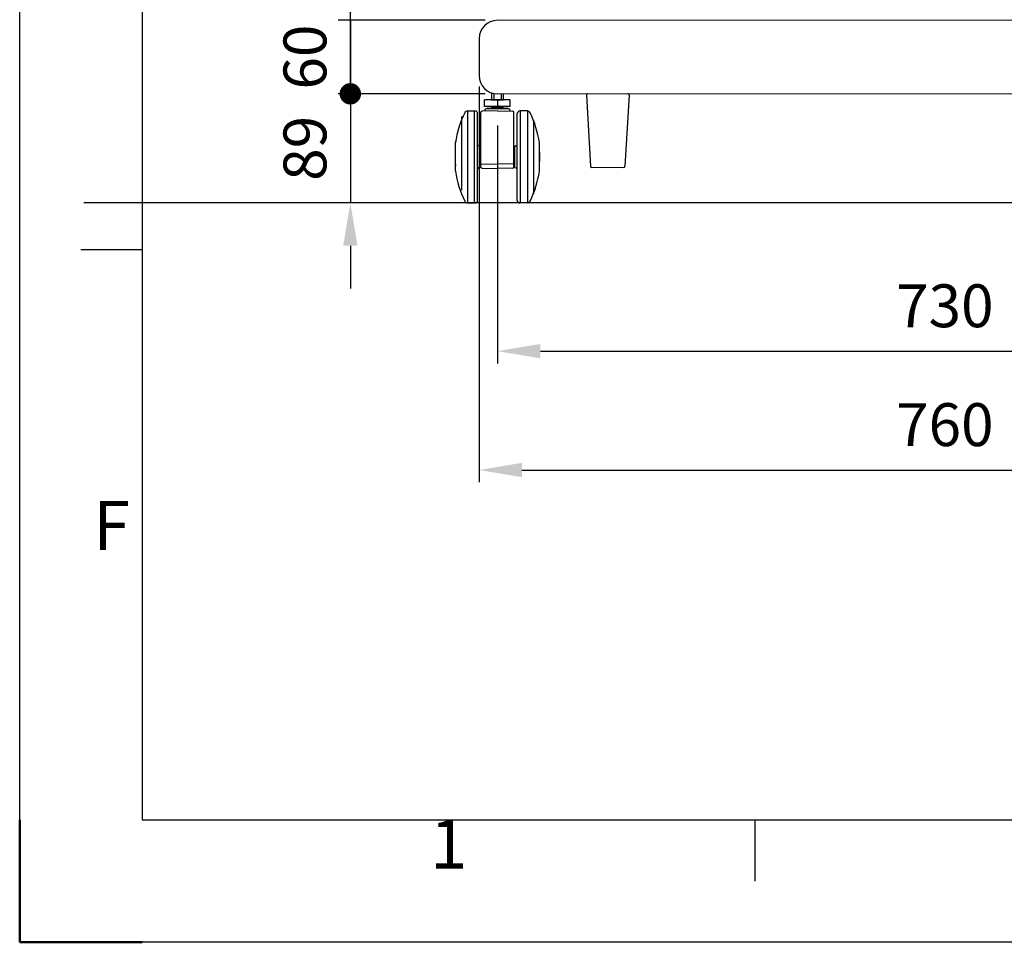
# Model space of a CAD drawing. Units: millimetres. Extents: x -466 to 3734, y -1028 to 1942.
# Drawn here: x -466 to 337, y -1028 to -275 of the extents above; entities that cross this region are included whole.
import ezdxf
from ezdxf.enums import TextEntityAlignment as Align

# ---------------------------------------------------------------- set-up
doc = ezdxf.new("R2010")
doc.units = ezdxf.units.MM
doc.header["$LTSCALE"] = 10
doc.linetypes.add('CENTER', pattern=[7, 4, -1, 1, -1])
doc.linetypes.add('HIDDEN', pattern=[9.525, 6.35, -3.175])
for name, color, linetype in [('1', 1, 'Continuous'), ('4', 4, 'Continuous'), ('DIM', 7, 'Continuous'), ('虛線', 3, 'HIDDEN')]:
    doc.layers.add(name, color=color, linetype=linetype)
doc.layers.add('AM_BOR', color=7, linetype='Continuous', lineweight=50)
doc.layers.add('CSLAYER1', color=7, linetype='Continuous', lineweight=13)
doc.styles.add('ACISOTS', font='isocp.shx', dxfattribs={"height": 1})
doc.styles.get("Standard").update_dxf_attribs({"font": 'ISOCP.SHX', "bigfont": 'EXTFONT.SHX'})

# ---------------------------------------------------------------- blocks, each defined once
blk = doc.blocks.new('ISO_A3')
for p, q in [((10, 287), (10, 10)), ((10, 10), (410, 10))]:
    blk.add_line(p, q)
at = {"layer": 'AM_BOR', "color": 1, "lineweight": 25}
for p, q in [((0, 0), (0, 297)), ((10, 56.5), (5, 56.5)), ((60, 5), (60, 10)), ((420, 0), (0, 0))]:
    blk.add_line(p, q, dxfattribs=at)
at = {"layer": 'AM_BOR'}
for q in [(0, 10), (10, 0)]:
    blk.add_line((0, 0), q, dxfattribs=at)
at = {"layer": 'AM_BOR', "color": 1, "lineweight": 25, "style": 'ACISOTS'}
for s, p in [('F', (7.5, 33.5)), ('1', (35, 7.5))]:
    blk.add_text(s, height=4, dxfattribs=at).set_placement(p, align=Align.MIDDLE)
blk = doc.blocks.new('GENDOT')
blk.add_line((0, 0), (-1, 0))
at = {"const_width": 0.25}
blk.add_lwpolyline([(-0.125, 0, 1), (0.125, 0, 1)], format="xyb", close=True, dxfattribs=at)

msp = doc.modelspace()

# ---------------------------------------------------------------- linework, layer by layer
for p, q in [((-196.206, -300.93), (-196.206, -265.93)), ((-86.206, -275.93), (-206.206, -275.93)), ((-196.206, -275.93), (-196.206, -335.93)), ((-76.206, -275.93), (-76.206, -275.93)), ((-86.206, -335.93), (-206.206, -335.93)), ((-86.206, -335.93), (-206.206, -335.93)), ((-196.206, -335.93), (-196.206, -424.93)), ((-91.206, -329.93), (-91.206, -652.93)), ((-86.706, -346.23), (-86.706, -340.93)), ((-65.706, -340.93), (-86.706, -340.93)), ((-76.206, -340.93), (-76.206, -346.23)), ((-65.706, -346.23), (-65.706, -340.93)), ((-100.602, -349.93), (-94.406, -349.93)), ((-100.602, -349.93), (-100.602, -424.93)), ((-94.906, -424.93), (-94.906, -349.93)), ((-92.406, -422.93), (-92.406, -351.93)), ((-67.642, -346.23), (-86.706, -346.23)), ((-84.706, -346.23), (-67.706, -346.23)), ((-84.706, -347.93), (-67.706, -347.93)), ((-80.706, -347.23), (-71.706, -347.23)), ((-80.706, -347.93), (-80.706, -347.23)), ((-71.706, -347.93), (-71.706, -347.23)), ((-60.006, -422.93), (-60.006, -351.93)), ((-51.809, -349.93), (-58.006, -349.93)), ((-57.506, -424.93), (-57.506, -349.93)), ((-51.809, -349.93), (-51.809, -424.93)), ((-105.536, -354.43), (-105.536, -414.43)), ((-46.875, -357.43), (-46.875, -417.43)), ((-76.206, -361.88), (-76.206, -555.93)), ((-196.206, -370.93), (-196.206, -405.93)), ((-110.406, -398.93), (-110.406, -375.93)), ((-42.006, -398.93), (-42.006, -375.93)), ((-91.206, -378.43), (-92.406, -378.43)), ((-92.006, -378.43), (-92.006, -378.03)), ((-90.206, -379.43), (-90.206, -395.43)), ((-90.206, -379.93), (-90.206, -394.93)), ((-62.206, -379.43), (-62.206, -395.43)), ((-62.206, -379.93), (-62.206, -394.93)), ((-61.206, -378.43), (-60.006, -378.43)), ((-60.406, -378.43), (-60.406, -378.03)), ((-91.206, -396.43), (-92.406, -396.43)), ((-92.006, -396.43), (-92.006, -396.83)), ((-61.206, -396.43), (-60.006, -396.43)), ((-60.406, -396.43), (-60.406, -396.83)), ((2361.388, -424.93), (-413.67, -424.93)), ((-110.602, -424.93), (-206.206, -424.93)), ((-100.602, -424.93), (-94.406, -424.93)), ((-51.809, -424.93), (-58.006, -424.93)), ((-196.206, -459.93), (-196.206, -494.93)), ((-41.206, -545.93), (618.794, -545.93)), ((-56.206, -642.93), (633.794, -642.93))]:
    msp.add_line(p, q)
at = {"linetype": 'CENTER', "ltscale": 10}
msp.add_line((-91.206, -290.93), (-91.206, -320.93), dxfattribs=at)
at = {"ltscale": 0.5}
for p, q in [((-3.644, -336.988), (-0.261, -394.988)), ((31.232, -336.988), (27.849, -394.988))]:
    msp.add_line(p, q, dxfattribs=at)
at = {"lineweight": 15}
msp.add_line((-76.206, -344.93), (-76.206, -340.93), dxfattribs=at)
at = {"ltscale": 0.5}
for centre, radius, start, end in [((-76.206, -290.93), 15, 90, 180), ((-2.646, -336.93), 1, 90, 183.338471), ((30.234, -336.93), 1, 356.661529, 90), ((0.737, -394.93), 1, 183.338471, 270), ((26.851, -394.93), 1, 270, 356.661529)]:
    msp.add_arc(centre, radius, start, end, dxfattribs=at)
at = {"ltscale": 10}
msp.add_arc((-76.206, -320.93), 15, 180, 270, dxfattribs=at)
for centre, radius, start, end in [((-29.221, -387.43), 82, 153.880066, 171.888248), ((-100.602, -352.43), 2.5, 90, 153.880066), ((-94.406, -351.93), 2, 0, 90), ((-81.706, -347.23), 1, 0, 90), ((-70.706, -347.23), 1, 90, 180), ((-58.006, -351.93), 2, 90, 180), ((-51.809, -352.43), 2.5, 26.119934, 90), ((-123.19, -387.43), 82, 8.111752, 26.119934), ((178.3, -384.43), 289.006, 177.963977, 182.036023), ((-92.506, -378.03), 0.5, 0, 78.463041), ((-91.206, -379.43), 1, 0, 90), ((-61.206, -379.43), 1, 90, 180), ((-59.906, -378.03), 0.5, 101.536959, 180), ((-29.221, -387.43), 82, 188.111752, 206.119934), ((-92.506, -396.83), 0.5, 281.536959, 0), ((-91.206, -395.43), 1, 270, 0), ((-61.206, -395.43), 1, 180, 270), ((-59.906, -396.83), 0.5, 180, 258.463041), ((-123.19, -387.43), 82, 333.880066, 351.888248), ((-100.602, -422.43), 2.5, 206.119934, 270), ((-94.406, -422.93), 2, 270, 0), ((-58.006, -422.93), 2, 180, 270), ((-51.809, -422.43), 2.5, 270, 333.880066)]:
    msp.add_arc(centre, radius, start, end)
for points in [[(-202.039, -240.93), (-190.373, -240.93), (-196.206, -275.93)], [(-202.039, -459.93), (-190.373, -459.93), (-196.206, -424.93)], [(-41.206, -540.097), (-41.206, -551.763), (-76.206, -545.93)], [(-56.206, -637.097), (-56.206, -648.763), (-91.206, -642.93)]]:
    msp.add_solid(points)
at = {"layer": '1', "color": 0}
for p, q in [((-89.706, -395.212), (-89.706, -351.148)), ((-76.206, -349.93), (-88.723, -350.148)), ((-65.706, -346.23), (-86.206, -346.23)), ((-76.206, -349.93), (-63.688, -350.148)), ((-62.706, -395.212), (-62.706, -351.148)), ((-89.706, -393.194), (-76.206, -393.43)), ((-62.706, -393.194), (-76.206, -393.43)), ((-88.723, -396.711), (-76.206, -396.93)), ((-63.688, -396.711), (-76.206, -396.93))]:
    msp.add_line(p, q, dxfattribs=at)
for centre, radius, start, end in [((-88.706, -351.148), 1, 91, 180), ((-84.706, -349.93), 2, 90, 180), ((-67.706, -349.93), 2, 0, 90), ((-63.706, -351.148), 1, 0, 89), ((-330.712, -387.43), 289.006, 357.963977, 2.036023), ((-88.706, -395.712), 1, 180, 269), ((-88.706, -395.712), 1, 180, 269), ((-63.706, -395.712), 1, 271, 0), ((-42.388, -397.68), 0.5, 319.842554, 357.963977)]:
    msp.add_arc(centre, radius, start, end, dxfattribs=at)
at = {"layer": '4', "color": 0}
for p, q in [((-89.706, -395.689), (-89.706, -379.171)), ((-89.706, -395.689), (-89.706, -379.171)), ((-62.706, -395.697), (-62.706, -379.163))]:
    msp.add_line(p, q, dxfattribs=at)
at = {"layer": 'CSLAYER1', "ltscale": 0.5}
for p, q in [((-76.206, -275.93), (653.794, -275.93)), ((-76.206, -335.93), (653.794, -335.93)), ((-2.646, -335.93), (30.234, -335.93)), ((0.737, -395.93), (26.851, -395.93))]:
    msp.add_line(p, q, dxfattribs=at)
at = {"layer": 'DIM'}
for p, q in [((-80.956, -335.158), (-80.956, -340.93)), ((-71.456, -335.93), (-71.456, -340.93)), ((-80.956, -340.93), (-71.456, -340.93))]:
    msp.add_line(p, q, dxfattribs=at)
at = {"layer": '虛線', "linetype": 'HIDDEN', "ltscale": 10}
for p, q in [((-79.156, -335.637), (-79.156, -340.93)), ((-73.256, -335.93), (-73.256, -340.93))]:
    msp.add_line(p, q, dxfattribs=at)

# ---------------------------------------------------------------- block references
at = {"lineweight": 0, "xscale": 10, "yscale": 10, "zscale": 10}
msp.add_blockref('ISO_A3', (-465.954, -1028.357), dxfattribs=at)
at = {"xscale": 35, "yscale": 35, "zscale": 35}
for rotation in [270, 90]:
    msp.add_blockref('GENDOT', (-196.206, -335.93), dxfattribs=dict(at, rotation=rotation))

# ---------------------------------------------------------------- texts
at = {"char_height": 35, "attachment_point": 5, "rotation": 90}
for s, insert in [('60', (-228.706, -305.93)), ('89', (-228.706, -380.43))]:
    msp.add_mtext(s, dxfattribs=dict(at, insert=insert))
at = {"char_height": 35, "attachment_point": 5}
for s, insert in [('730', (288.794, -513.43)), ('760', (288.794, -610.43))]:
    msp.add_mtext(s, dxfattribs=dict(at, insert=insert))

doc.saveas('drawing.dxf')
